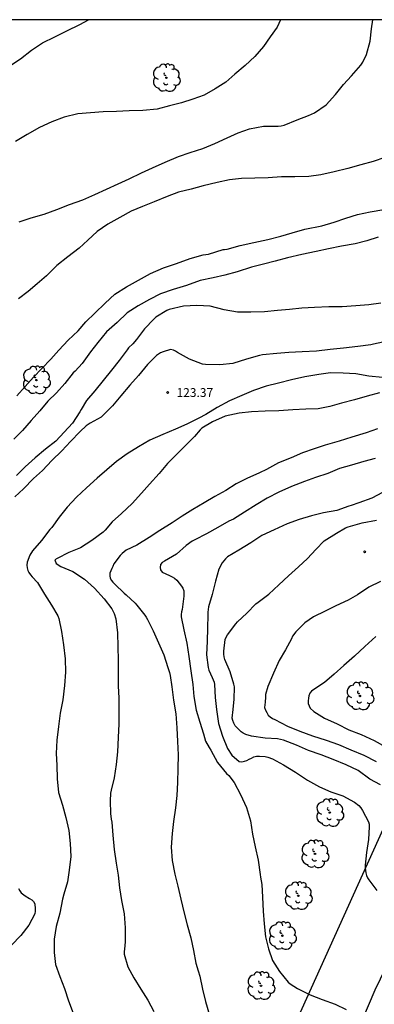
# Model space of a CAD drawing. Units: metres. Extents: x 583094 to 583444, y 4792539 to 4792790.
# Drawn here: x 583358 to 583388, y 4792706 to 4792790 of the extents above; entities that cross this region are included whole.
import ezdxf

# ---------------------------------------------------------------- set-up
doc = ezdxf.new("R2010")
doc.units = ezdxf.units.M
for name, color, linetype in [('010106', 9, 'Continuous'), ('020104', 34, 'Continuous'), ('020204', 9, 'Continuous'), ('020308', 9, 'Continuous'), ('070106', 6, 'Continuous'), ('100202', 3, 'Continuous'), ('240103', 9, 'LINEA_TELEFONICA')]:
    doc.layers.add(name, color=color, linetype=linetype)
doc.layers.add('020105', color=24, linetype='Continuous', lineweight=30)
doc.styles.add('ARIAL', font='ARIAL.TTF', dxfattribs={"height": 1})
doc.styles.get("Standard").update_dxf_attribs({"font": 'txt.shx'})
doc.linetypes.add('LINEA_TELEFONICA', pattern='A,7.5,-0.3,["T",Standard,S=0.25,R=0,X=-0.1,Y=-0.1],-0.3', length=8.1)

# ---------------------------------------------------------------- blocks, each defined once
blk = doc.blocks.new('ARBOL')
blk.add_circle((0, 0), 0.0587)
for centre, radius, start, end in [((-0.564, 0.381), 0.532, 92.28, 254.58), ((-0.28, 0.855), 0.3, 359.28777, 173.60777), ((0.097, 0.97), 0.21, 23.15651, 160.46651), ((0.438, 0.881), 0.24, 301.57804, 139.32804), ((-0.091, 0.321), 0.12, 119.14, 310.56), ((0.656, 0.288), 0.443, 319.85562, 114.76562), ((0.819, -0.249), 0.383, 235.52754, 62.02753), ((-0.556, -0.339), 0.555, 142.64, 266.54), ((-0.039, -0.384), 0.21, 189.64, 323.88), ((0.299, -0.624), 0.532, 224.67, 0.24), ((-0.301, -0.676), 0.45, 213.78, 295.32)]:
    blk.add_arc(centre, radius, start, end)
blk = doc.blocks.new('COTAPU')
blk.add_circle((0, 0), 0.075)

msp = doc.modelspace()

# ---------------------------------------------------------------- linework, layer by layer
at = {"layer": '010106', "flags": 128}
msp.add_lwpolyline([(583094.098, 4792540.256), (583444.088, 4792540.249), (583444.093, 4792790.242), (583094.103, 4792790.249)], close=True, dxfattribs=at)
at = {"layer": '020104', "flags": 128}
for points, elevation in [([(583357.218, 4792786.254), (583358.192, 4792786.904), (583359.134, 4792787.66), (583360.08, 4792788.279), (583361.126, 4792788.775), (583362.144, 4792789.299), (583363.264, 4792789.833), (583363.988, 4792790.243)], 131), ([(583358.084, 4792773.036), (583359.108, 4792773.358), (583360.206, 4792773.686), (583361.304, 4792774.09), (583362.37, 4792774.504), (583363.502, 4792774.912), (583364.522, 4792775.35), (583365.512, 4792775.822), (583366.514, 4792776.264), (583367.456, 4792776.696), (583368.494, 4792777.194), (583369.43, 4792777.616), (583370.51, 4792778.122), (583371.636, 4792778.601), (583372.624, 4792778.937), (583373.708, 4792779.273), (583374.738, 4792779.699), (583375.78, 4792780.171), (583376.71, 4792780.605), (583377.686, 4792780.947), (583378.872, 4792781.189), (583380.118, 4792781.193), (583380.374, 4792781.217), (583380.64, 4792781.273), (583381.734, 4792781.717), (583382.696, 4792782.099), (583383.21, 4792782.327), (583384.212, 4792783.007), (583385.006, 4792783.881), (583385.68, 4792784.721), (583386.358, 4792785.465), (583387.156, 4792786.383), (583387.326, 4792786.623), (583387.62, 4792787.271), (583387.944, 4792788.413), (583388.056, 4792789.469), (583388.157, 4792790.243)], 129), ([(583389.201, 4792778.523), (583388.191, 4792778.177), (583387.143, 4792777.891), (583386.055, 4792777.569), (583384.875, 4792777.285), (583383.755, 4792777.039), (583382.722, 4792776.889), (583381.532, 4792776.871), (583380.41, 4792776.849), (583379.26, 4792776.791), (583378.146, 4792776.761), (583377, 4792776.721), (583375.982, 4792776.593), (583374.924, 4792776.379), (583373.746, 4792776.104), (583372.73, 4792775.816), (583371.644, 4792775.548), (583370.688, 4792775.174), (583369.574, 4792774.726), (583368.59, 4792774.346), (583367.62, 4792773.934), (583366.656, 4792773.404), (583365.638, 4792772.824), (583364.72, 4792772.192), (583363.944, 4792771.466), (583363.19, 4792770.778), (583362.24, 4792770.042), (583361.302, 4792769.296), (583360.42, 4792768.434), (583359.622, 4792767.736), (583358.854, 4792767.084), (583358.048, 4792766.466)], 128), ([(583357.89, 4792758.22), (583358.598, 4792759.004), (583359.31, 4792759.798), (583360.016, 4792760.548), (583360.776, 4792761.32), (583361.46, 4792762.088), (583362.27, 4792762.956), (583363.1, 4792763.746), (583363.748, 4792764.512), (583364.518, 4792765.242), (583365.404, 4792766.098), (583366.232, 4792766.856), (583367.21, 4792767.5), (583368.25, 4792768.066), (583369.274, 4792768.624), (583370.356, 4792769.122), (583371.472, 4792769.484), (583372.64, 4792769.892), (583373.754, 4792770.212), (583373.962, 4792770.248), (583374.188, 4792770.264), (583375.45, 4792770.664), (583375.5, 4792770.664), (583375.566, 4792770.676), (583375.78, 4792770.704), (583376.892, 4792771.006), (583378.05, 4792771.268), (583379.227, 4792771.538), (583380.339, 4792771.806), (583381.303, 4792772.101), (583382.395, 4792772.407), (583383.835, 4792772.697), (583384.881, 4792772.993), (583385.861, 4792773.349), (583386.857, 4792773.659), (583387.955, 4792773.875), (583389.109, 4792774.091)], 127), ([(583388.635, 4792771.733), (583387.653, 4792771.421), (583386.661, 4792771.141), (583385.501, 4792770.957), (583384.401, 4792770.743), (583383.357, 4792770.513), (583382.137, 4792770.252), (583380.917, 4792769.97), (583379.869, 4792769.69), (583378.863, 4792769.434), (583377.841, 4792769.17), (583376.618, 4792768.78), (583375.576, 4792768.488), (583374.592, 4792768.254), (583373.472, 4792768.03), (583372.314, 4792767.616), (583371.198, 4792767.26), (583370.124, 4792766.888), (583369.174, 4792766.4), (583368.222, 4792765.88), (583367.29, 4792765.284), (583366.426, 4792764.452), (583365.53, 4792763.656), (583364.796, 4792762.754), (583364.17, 4792761.954), (583363.454, 4792760.95), (583362.848, 4792760.316), (583362.686, 4792760.168), (583361.968, 4792759.256), (583361.278, 4792758.456), (583360.524, 4792757.74), (583359.838, 4792756.922), (583359.106, 4792756.1), (583358.384, 4792755.254), (583357.642, 4792754.504)], 126), ([(583389.417, 4792762.864), (583388.217, 4792762.598), (583388.001, 4792762.55), (583386.901, 4792762.42), (583385.663, 4792762.276), (583384.539, 4792762.152), (583383.375, 4792762.024), (583382.157, 4792761.966), (583381.025, 4792761.912), (583380.007, 4792761.806), (583378.781, 4792761.696), (583378.541, 4792761.652), (583377.423, 4792761.316), (583376.267, 4792760.972), (583375.147, 4792760.86), (583373.927, 4792760.868), (583373.673, 4792760.898), (583372.567, 4792761.318), (583371.56, 4792761.9), (583371.386, 4792762.016), (583371.206, 4792762.104), (583370.972, 4792762.156), (583370.34, 4792761.968), (583370.124, 4792761.868), (583369.772, 4792761.636), (583369.02, 4792760.866), (583368.242, 4792759.946), (583367.504, 4792759.128), (583366.744, 4792758.22), (583366.042, 4792757.364), (583365.248, 4792756.568), (583365.056, 4792756.392), (583364.13, 4792755.866), (583363.954, 4792755.768), (583363.784, 4792755.65), (583363.266, 4792755.164), (583362.462, 4792754.314), (583361.716, 4792753.532), (583360.882, 4792752.708), (583360.082, 4792751.841), (583359.32, 4792751.151), (583358.456, 4792750.295), (583357.71, 4792749.593)], 124), ([(583388.989, 4792759.78), (583387.837, 4792759.88), (583386.725, 4792760.092), (583385.645, 4792760.144), (583384.567, 4792760.156), (583383.569, 4792760.034), (583382.393, 4792759.822), (583381.263, 4792759.568), (583380.149, 4792759.28), (583379.105, 4792759.04), (583378.033, 4792758.662), (583377.031, 4792758.224), (583375.979, 4792757.782), (583374.933, 4792757.216), (583373.959, 4792756.626), (583373.373, 4792756.298), (583372.357, 4792755.792), (583371.397, 4792755.366), (583370.309, 4792754.9), (583369.201, 4792754.424), (583368.229, 4792753.852), (583367.275, 4792753.258), (583366.375, 4792752.614), (583365.547, 4792751.892), (583364.731, 4792751.184), (583363.831, 4792750.38), (583362.955, 4792749.565), (583362.185, 4792748.733), (583361.495, 4792747.881), (583360.857, 4792746.985), (583360.695, 4792746.811), (583359.981, 4792745.883), (583359.223, 4792745.015), (583359.001, 4792744.639), (583358.765, 4792744.029), (583358.745, 4792743.793), (583358.761, 4792743.567), (583358.829, 4792743.337), (583358.921, 4792743.149), (583359.051, 4792742.963), (583359.211, 4792742.795), (583359.655, 4792742.311), (583360.247, 4792741.315), (583360.839, 4792740.383), (583361.391, 4792739.455), (583361.457, 4792739.247), (583361.685, 4792738.135), (583361.871, 4792736.999), (583361.991, 4792735.801), (583362.045, 4792734.659), (583361.961, 4792733.521), (583361.805, 4792732.305), (583361.589, 4792731.183), (583361.429, 4792730.029), (583361.295, 4792728.883), (583361.237, 4792727.749), (583361.297, 4792726.745), (583361.325, 4792725.587), (583361.447, 4792724.417), (583361.783, 4792723.341), (583362.069, 4792722.291), (583362.317, 4792721.185), (583362.441, 4792720.077), (583362.477, 4792718.965), (583362.351, 4792717.799), (583362.207, 4792716.803), (583361.901, 4792715.745), (583361.781, 4792715.326), (583361.549, 4792714.126), (583361.241, 4792713), (583361.065, 4792711.918), (583361.059, 4792710.798), (583361.189, 4792709.752), (583361.547, 4792708.742), (583361.945, 4792707.718), (583362.299, 4792706.666), (583362.693, 4792705.622)], 123), ([(583388.735, 4792758.452), (583387.691, 4792758.184), (583386.625, 4792757.864), (583385.513, 4792757.58), (583384.523, 4792757.294), (583383.523, 4792757.112), (583382.481, 4792757.072), (583381.355, 4792757.012), (583380.177, 4792756.928), (583379.007, 4792756.904), (583377.853, 4792756.844), (583376.799, 4792756.732), (583375.625, 4792756.482), (583374.539, 4792755.996), (583373.631, 4792755.452), (583373.473, 4792755.316), (583373.017, 4792754.75), (583372.285, 4792754.03), (583371.461, 4792753.222), (583370.721, 4792752.45), (583369.993, 4792751.58), (583369.175, 4792750.69), (583368.489, 4792749.906), (583367.689, 4792749.024), (583366.805, 4792748.182), (583366.009, 4792747.461), (583365.409, 4792746.767), (583365.247, 4792746.589), (583364.261, 4792745.877), (583363.317, 4792745.259), (583362.317, 4792744.865), (583361.319, 4792744.357), (583361.115, 4792744.229), (583361.225, 4792743.911), (583361.621, 4792743.669), (583362.651, 4792743.233), (583363.637, 4792742.589), (583364.489, 4792741.825), (583365.327, 4792740.905), (583365.969, 4792740.059), (583366.097, 4792739.845), (583366.181, 4792739.657), (583366.311, 4792739.201), (583366.457, 4792738.025), (583366.485, 4792736.829), (583366.497, 4792735.683), (583366.499, 4792734.591), (583366.525, 4792733.499), (583366.559, 4792732.451), (583366.559, 4792731.329), (583366.557, 4792730.253), (583366.525, 4792729.099), (583366.457, 4792727.887), (583366.337, 4792726.795), (583366.171, 4792725.673), (583365.927, 4792724.603), (583365.869, 4792724.363), (583365.843, 4792723.717), (583365.851, 4792722.617), (583365.927, 4792722.131), (583365.983, 4792721.887), (583366.049, 4792720.789), (583366.173, 4792719.553), (583366.329, 4792718.407), (583366.513, 4792717.367), (583366.635, 4792716.297), (583366.805, 4792715.217), (583367.033, 4792714.075), (583367.109, 4792712.897), (583367.107, 4792711.697), (583367.045, 4792711.082), (583367.019, 4792710.87), (583367.017, 4792710.636), (583367.346, 4792709.556), (583367.83, 4792708.628), (583368.428, 4792707.67), (583369.032, 4792706.72), (583369.544, 4792705.762)], 122), ([(583388.569, 4792755.394), (583387.599, 4792755.062), (583386.381, 4792754.682), (583385.301, 4792754.346), (583384.129, 4792753.994), (583383.169, 4792753.704), (583382.199, 4792753.342), (583381.215, 4792752.936), (583380.137, 4792752.486), (583379.113, 4792751.92), (583378.529, 4792751.656), (583377.467, 4792751.152), (583376.559, 4792750.702), (583375.657, 4792750.156), (583374.741, 4792749.628), (583373.815, 4792749.092), (583372.853, 4792748.534), (583371.957, 4792747.948), (583371.117, 4792747.386), (583370.043, 4792746.742), (583369.141, 4792746.148), (583368.101, 4792745.497), (583367.203, 4792745.055), (583366.841, 4792744.787), (583366.683, 4792744.617), (583366.139, 4792743.897), (583366.055, 4792743.675), (583365.965, 4792743.493), (583365.795, 4792743.099), (583365.793, 4792742.873), (583365.839, 4792742.667), (583365.941, 4792742.489), (583366.071, 4792742.325), (583366.233, 4792742.161), (583367.025, 4792741.387), (583367.185, 4792741.245), (583367.967, 4792740.539), (583368.091, 4792740.369), (583368.773, 4792739.523), (583368.897, 4792739.353), (583368.997, 4792739.157), (583369.479, 4792738.181), (583369.929, 4792737.179), (583370.409, 4792736.129), (583370.737, 4792735.073), (583370.887, 4792734.635), (583370.931, 4792734.393), (583371.087, 4792733.405), (583371.229, 4792732.275), (583371.403, 4792731.103), (583371.509, 4792729.917), (583371.561, 4792728.759), (583371.601, 4792727.619), (583371.599, 4792726.449), (583371.561, 4792725.271), (583371.503, 4792724.151), (583371.389, 4792723.097), (583371.213, 4792721.935), (583371.095, 4792720.917), (583371.027, 4792719.749), (583371.097, 4792718.631), (583371.341, 4792717.459), (583371.593, 4792716.441), (583371.842, 4792715.339), (583372.13, 4792714.149), (583372.374, 4792713.137), (583372.692, 4792712.043), (583372.908, 4792710.965), (583373.13, 4792709.887), (583373.306, 4792709.219), (583373.452, 4792708.759), (583373.672, 4792707.659), (583373.94, 4792706.609), (583374.268, 4792705.456)], 121), ([(583388.989, 4792749.968), (583388.071, 4792749.496), (583386.971, 4792749.078), (583386.333, 4792748.878), (583386.117, 4792748.814), (583385.095, 4792748.446), (583383.971, 4792748.226), (583382.947, 4792747.976), (583381.891, 4792747.672), (583380.889, 4792747.31), (583379.787, 4792746.8), (583378.721, 4792746.3), (583377.783, 4792745.692), (583376.761, 4792745.068), (583375.803, 4792744.48), (583375.637, 4792744.324), (583375.491, 4792744.156), (583375.369, 4792743.984), (583375.067, 4792743.454), (583374.799, 4792742.422), (583374.517, 4792741.292), (583374.197, 4792740.231), (583374.127, 4792739.787), (583374.129, 4792739.553), (583374.097, 4792738.411), (583374.071, 4792737.305), (583374.031, 4792736.153), (583374.155, 4792735.057), (583374.229, 4792734.837), (583374.519, 4792734.215), (583374.689, 4792733.823), (583374.695, 4792733.607), (583374.769, 4792732.519), (583374.869, 4792731.489), (583375.049, 4792730.307), (583375.387, 4792729.201), (583375.819, 4792728.175), (583376.175, 4792727.605), (583376.811, 4792727.053), (583377.015, 4792727.037), (583377.263, 4792727.073), (583377.465, 4792727.141), (583377.665, 4792727.241), (583377.847, 4792727.353), (583378.063, 4792727.459), (583378.289, 4792727.509), (583378.533, 4792727.515), (583379.013, 4792727.489), (583379.249, 4792727.437), (583379.643, 4792727.295), (583380.564, 4792726.771), (583381.58, 4792726.147), (583382.608, 4792725.457), (583383.646, 4792724.887), (583384.608, 4792724.477), (583385.612, 4792724.121), (583386.62, 4792723.591), (583386.986, 4792723.307), (583387.156, 4792723.113), (583387.3, 4792722.889), (583387.804, 4792721.929), (583387.85, 4792721.715), (583387.872, 4792721.497), (583387.794, 4792720.413), (583387.628, 4792719.313), (583387.518, 4792718.215), (583387.516, 4792717.999), (583387.534, 4792717.781), (583387.572, 4792717.567), (583387.636, 4792717.347), (583387.72, 4792717.151), (583387.832, 4792716.975), (583388.514, 4792716.071)], 119), ([(583388.814, 4792725.065), (583387.902, 4792725.565), (583386.936, 4792726.281), (583385.898, 4792726.783), (583384.806, 4792727.213), (583383.766, 4792727.629), (583382.696, 4792728.007), (583381.686, 4792728.445), (583380.563, 4792728.861), (583380.069, 4792728.995), (583379.023, 4792729.041), (583377.851, 4792729.227), (583377.369, 4792729.355), (583377.149, 4792729.465), (583376.967, 4792729.595), (583376.461, 4792730.101), (583376.349, 4792730.323), (583376.265, 4792730.551), (583376.219, 4792730.761), (583376.223, 4792730.991), (583376.257, 4792731.217), (583376.369, 4792732.341), (583376.403, 4792733.405), (583376.353, 4792733.647), (583376.023, 4792734.701), (583375.577, 4792735.733), (583375.519, 4792735.961), (583375.493, 4792736.205), (583375.495, 4792736.463), (583375.607, 4792737.437), (583375.691, 4792737.647), (583375.815, 4792737.847), (583376.505, 4792738.787), (583376.659, 4792738.959), (583377.441, 4792739.704), (583378.223, 4792740.484), (583378.415, 4792740.628), (583379.313, 4792741.302), (583380.189, 4792742.098), (583380.989, 4792742.872), (583381.843, 4792743.64), (583382.603, 4792744.356), (583383.309, 4792745.124), (583384.031, 4792745.86), (583385.069, 4792746.496), (583385.835, 4792746.97), (583386.073, 4792747.046), (583387.269, 4792747.396), (583388.469, 4792747.608)], 118), ([(583388.811, 4792742.398), (583387.833, 4792741.916), (583386.865, 4792741.248), (583386.069, 4792740.788), (583385.027, 4792740.324), (583384.125, 4792739.864), (583383.125, 4792739.382), (583382.389, 4792738.87), (583381.625, 4792738.11), (583381.337, 4792737.728), (583381.243, 4792737.52), (583380.745, 4792736.566), (583380.211, 4792735.649), (583379.715, 4792734.593), (583379.245, 4792733.453), (583379.051, 4792732.751), (583379.039, 4792732.537), (583379.001, 4792732.101), (583378.963, 4792731.645), (583379.037, 4792731.421), (583379.145, 4792731.217), (583379.279, 4792731.015), (583379.443, 4792730.855), (583379.631, 4792730.731), (583379.833, 4792730.627), (583380.913, 4792730.079), (583381.965, 4792729.649), (583383.032, 4792729.249), (583384.208, 4792728.885), (583385.26, 4792728.507), (583386.304, 4792728.059), (583387.398, 4792727.593), (583388.448, 4792727.045)], 117), ([(583388.417, 4792737.716), (583387.495, 4792736.864), (583386.605, 4792736.028), (583385.705, 4792735.236), (583384.883, 4792734.484), (583384.053, 4792733.791), (583383.151, 4792733.193), (583382.967, 4792733.057), (583382.819, 4792732.875), (583382.731, 4792732.661), (583382.685, 4792732.439), (583382.671, 4792732.231), (583382.679, 4792732.011), (583382.745, 4792731.797), (583382.845, 4792731.611), (583383.141, 4792731.309), (583384.048, 4792730.735), (583385.124, 4792730.269), (583386.13, 4792729.743), (583387.178, 4792729.357), (583388.282, 4792728.857), (583389.234, 4792728.305)], 116), ([(583358.041, 4792716.23), (583358.139, 4792716.052), (583358.265, 4792715.866), (583358.595, 4792715.61), (583358.971, 4792715.386), (583359.157, 4792715.262), (583359.313, 4792715.118), (583359.429, 4792714.936), (583359.463, 4792714.502), (583359.453, 4792714.298), (583359.415, 4792714.086), (583358.901, 4792713.126), (583358.219, 4792712.234), (583357.439, 4792711.408)], 124)]:
    msp.add_lwpolyline(points, dxfattribs=dict(at, elevation=elevation))
at = {"layer": '020105', "flags": 128}
for points, elevation in [([(583380.319, 4792790.243), (583380.04, 4792789.613), (583379.444, 4792788.791), (583378.876, 4792787.959), (583378.136, 4792787.125), (583377.3, 4792786.333), (583376.438, 4792785.615), (583375.654, 4792784.917), (583374.766, 4792784.351), (583373.828, 4792783.833), (583372.86, 4792783.471), (583371.886, 4792783.171), (583370.888, 4792782.903), (583369.822, 4792782.627), (583368.618, 4792782.509), (583367.448, 4792782.487), (583366.358, 4792782.418), (583365.238, 4792782.402), (583364.164, 4792782.316), (583363.084, 4792782.216), (583361.922, 4792781.948), (583360.858, 4792781.534), (583359.822, 4792781.052), (583358.778, 4792780.474), (583357.774, 4792779.886)], 130), ([(583388.857, 4792766.089), (583387.825, 4792765.956), (583386.715, 4792765.876), (583385.561, 4792765.802), (583384.425, 4792765.778), (583383.205, 4792765.724), (583382.121, 4792765.668), (583381.081, 4792765.566), (583380.051, 4792765.484), (583378.969, 4792765.374), (583377.797, 4792765.332), (583376.665, 4792765.34), (583375.515, 4792765.526), (583374.342, 4792765.848), (583373.204, 4792765.9), (583372.058, 4792765.838), (583370.85, 4792765.552), (583370.656, 4792765.482), (583369.716, 4792764.922), (583369.542, 4792764.748), (583368.744, 4792763.926), (583368.062, 4792763.004), (583367.752, 4792762.636), (583367.402, 4792762.306), (583367.272, 4792762.134), (583366.584, 4792761.22), (583365.958, 4792760.388), (583365.222, 4792759.52), (583364.528, 4792758.638), (583363.804, 4792757.806), (583363.362, 4792757.03), (583363.256, 4792756.838), (583362.626, 4792755.89), (583361.922, 4792755.122), (583361.196, 4792754.346), (583360.336, 4792753.658), (583359.44, 4792752.918), (583358.606, 4792752.153), (583357.876, 4792751.421)], 125), ([(583388.377, 4792752.876), (583387.403, 4792752.608), (583386.347, 4792752.31), (583385.345, 4792752.012), (583384.329, 4792751.602), (583383.293, 4792751.26), (583382.351, 4792750.916), (583381.243, 4792750.476), (583380.173, 4792750.01), (583379.193, 4792749.476), (583378.237, 4792748.932), (583377.255, 4792748.296), (583376.325, 4792747.71), (583375.913, 4792747.528), (583374.981, 4792746.99), (583374.013, 4792746.46), (583373.025, 4792745.926), (583372.807, 4792745.83), (583372.305, 4792745.46), (583371.473, 4792744.724), (583370.447, 4792744.113), (583370.247, 4792744.003), (583370.121, 4792743.827), (583370.077, 4792743.583), (583370.113, 4792743.371), (583370.243, 4792743.191), (583370.885, 4792742.899), (583371.103, 4792742.795), (583371.307, 4792742.669), (583371.497, 4792742.513), (583371.889, 4792741.993), (583371.999, 4792741.817), (583372.089, 4792741.593), (583372.083, 4792741.137), (583372.013, 4792740.467), (583371.965, 4792740.001), (583371.911, 4792739.795), (583371.877, 4792739.585), (583371.879, 4792739.369), (583372.085, 4792738.259), (583372.353, 4792737.149), (583372.529, 4792736.003), (583372.703, 4792734.771), (583372.865, 4792733.611), (583372.953, 4792732.587), (583373.145, 4792731.421), (583373.469, 4792730.407), (583373.765, 4792729.401), (583373.951, 4792728.797), (583374.251, 4792728.235), (583374.383, 4792728.035), (583374.969, 4792726.971), (583375.733, 4792726.033), (583375.919, 4792725.859), (583376.367, 4792725.261), (583376.921, 4792724.235), (583377.433, 4792723.137), (583377.77, 4792722.005), (583377.932, 4792720.875), (583378.154, 4792719.797), (583378.422, 4792718.659), (583378.6, 4792717.431), (583378.626, 4792717.217), (583378.72, 4792716.591), (583378.792, 4792715.493), (583378.844, 4792714.313), (583378.934, 4792713.237), (583379.036, 4792712.111), (583379.29, 4792711.111), (583379.646, 4792710.105), (583380.224, 4792709.179), (583380.972, 4792708.265), (583381.136, 4792708.107), (583381.752, 4792707.711), (583382.848, 4792707.173), (583383.874, 4792706.789), (583384.966, 4792706.377), (583385.89, 4792705.941)], 120)]:
    msp.add_lwpolyline(points, dxfattribs=dict(at, elevation=elevation))
at = {"layer": '070106'}
msp.add_polyline3d([(583385.462, 4792700.74, 120.414), (583388.366, 4792707.612, 119.79), (583391.446, 4792713.996, 118.95), (583394.662, 4792718.956, 118.574), (583398.086, 4792723.116, 118.094), (583401.374, 4792725.651, 117.63), (583405.07, 4792728.603, 117.286), (583408.822, 4792731.083, 116.822), (583413.774, 4792733.603, 116.318), (583418.046, 4792735.483, 116.078), (583421.654, 4792736.779, 115.766), (583425.877, 4792738.202, 115.406), (583428.696, 4792739.103, 115.249)], dxfattribs=at)
at = {"layer": '240103'}
msp.add_polyline3d([(583444.092, 4792747.199, 116.011), (583390.598, 4792724.779, 117.518), (583367.406, 4792673.373, 124.989), (583323.455, 4792663.966, 130.285), (583264.554, 4792651.525, 136.197), (583253.733, 4792584.329, 146.545), (583254.528, 4792570.449, 154.705)], dxfattribs=at)

# ---------------------------------------------------------------- block references
at = {"layer": '020204', "rotation": 359.9987685839998}
for p in [(583370.72, 4792758.487, 123.368), (583387.472, 4792744.919, 117.512)]:
    msp.add_blockref('COTAPU', p, dxfattribs=at)
at = {"layer": '100202', "rotation": 359.9987685839998}
for p in [(583370.61, 4792785.304, 130.317), (583359.562, 4792759.553, 125.869), (583387.072, 4792732.636, 115.765), (583384.508, 4792722.705, 119.814), (583383.25, 4792719.183, 119.739), (583381.836, 4792715.622, 119.775), (583380.482, 4792712.219, 119.984), (583378.66, 4792707.957, 120.393)]:
    msp.add_blockref('ARBOL', p, dxfattribs=at)

# ---------------------------------------------------------------- texts
at = {"layer": '020308', "style": 'ARIAL'}
msp.add_text('123.37', height=0.75, rotation=359.99877, dxfattribs=at).set_placement((583371.47, 4792758.112, 123.364))

doc.saveas('drawing.dxf')
